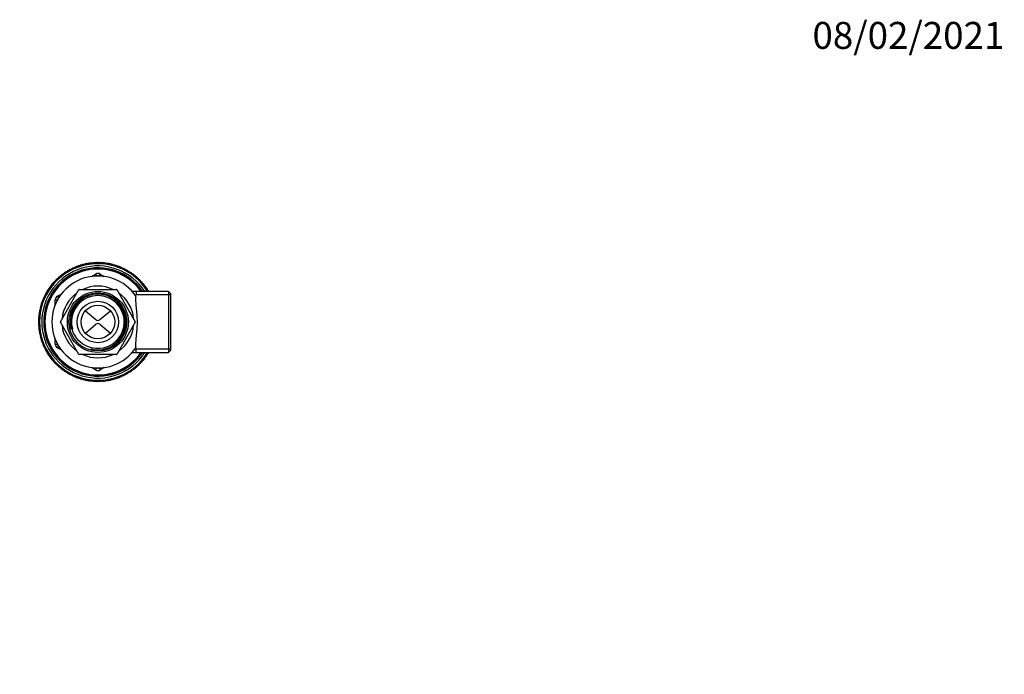
# Model space of a CAD drawing. Units: millimetres. Extents: x 0 to 835, y 0 to 1165.
# Drawn here: x 396 to 835, y 873 to 1165 of the extents above; entities that cross this region are included whole.
import ezdxf
from ezdxf import colors
from ezdxf.entities.mleader import LeaderData, LeaderLine
from ezdxf.math import Vec2, Vec3

# ---------------------------------------------------------------- set-up
doc = ezdxf.new("R2010")
doc.units = ezdxf.units.MM
doc.layers.add('DV2_Défaut', color=7, linetype='Continuous')
doc.layers.add('Défaut', color=7, linetype='Continuous')

# ---------------------------------------------------------------- blocks, each defined once
blk = doc.blocks.new('_DOT')
at = {"color": 0}
blk.add_line((0, 0), (-1, 0), dxfattribs=at)
at = {"color": 0, "const_width": 0.333}
blk.add_lwpolyline([(-0.1665, 0, 1), (0.1665, 0, 1)], format="xyb", close=True, dxfattribs=at)
blk = doc.blocks.new('SE1')
at = {"layer": 'DV2_Défaut', "color": 7, "linetype": 'Continuous'}
for p, q in [((427.57, 1050.07), (429.41, 1051.13)), ((429.41, 1051.13), (429.91, 1050.27)), ((429.9, 1050.26), (429.91, 1050.27)), ((429.91, 1050.26), (429.91, 1050.27)), ((430.91, 1050.27), (431.41, 1051.13)), ((430.91, 1050.27), (430.91, 1050.26)), ((430.91, 1050.26), (430.91, 1050.27)), ((431.41, 1051.13), (433.24, 1050.07)), ((412.41, 1041.32), (414.24, 1042.38)), ((412.41, 1041.32), (412.91, 1040.45)), ((412.91, 1040.45), (412.91, 1040.45)), ((412.91, 1040.45), (412.91, 1040.45)), ((413.71, 1029.84), (421.99, 1044.19)), ((422.12, 1044.27), (438.69, 1044.27)), ((438.82, 1044.19), (447.11, 1029.84)), ((461.91, 1043.37), (445.75, 1043.37)), ((447.48, 1043.37), (447.48, 1041.83)), ((462.91, 1041.83), (447.48, 1041.83)), ((461.91, 1043.37), (461.91, 1016.17)), ((462.91, 1042.37), (461.91, 1043.37)), ((462.91, 1017.17), (462.91, 1042.37)), ((411.41, 1037.47), (411.41, 1039.58)), ((411.41, 1039.58), (412.41, 1039.58)), ((412.41, 1039.58), (412.41, 1039.58)), ((412.41, 1039.58), (412.41, 1039.58)), ((424.83, 1034.78), (429.5, 1030.81)), ((431.31, 1030.81), (435.99, 1034.78)), ((421.99, 1015.34), (413.71, 1029.69)), ((424.83, 1024.76), (429.5, 1028.73)), ((431.31, 1028.73), (435.99, 1024.76)), ((447.11, 1029.69), (438.82, 1015.34)), ((411.41, 1019.95), (411.41, 1022.07)), ((411.41, 1019.95), (412.41, 1019.95)), ((412.41, 1019.95), (412.41, 1019.96)), ((412.41, 1019.95), (412.41, 1019.95)), ((412.41, 1018.22), (412.91, 1019.09)), ((412.91, 1019.09), (412.91, 1019.09)), ((412.91, 1019.09), (412.91, 1019.09)), ((414.24, 1017.16), (412.41, 1018.22)), ((438.69, 1015.27), (422.12, 1015.27)), ((445.75, 1016.17), (461.91, 1016.17)), ((447.48, 1016.17), (447.48, 1017.71)), ((462.91, 1017.71), (447.48, 1017.71)), ((461.91, 1016.17), (462.91, 1017.17)), ((429.41, 1008.41), (427.57, 1009.47)), ((429.41, 1008.41), (429.91, 1009.27)), ((429.91, 1009.27), (429.9, 1009.28)), ((429.91, 1009.27), (429.91, 1009.28)), ((430.91, 1009.28), (430.91, 1009.27)), ((430.91, 1009.27), (430.91, 1009.28)), ((430.91, 1009.27), (431.41, 1008.41)), ((433.24, 1009.47), (431.41, 1008.41))]:
    blk.add_line(p, q, dxfattribs=at)
for radius in [13.6, 12.93, 11.89, 9.25, 7.5]:
    blk.add_circle((430.41, 1029.77), radius, dxfattribs=at)
for centre, radius, start, end in [((430.41, 1029.77), 26, 31.5389, 328.4611), ((430.41, 1029.77), 25, 32.9564, 327.0436), ((430.41, 1029.77), 24.15, 34.2675, 325.7325), ((430.41, 1029.77), 23.88, 34.7236, 325.2764), ((419.39, 1052.77), 1, 115.6, 145.6745), ((430.41, 1029.77), 26.5, 115.5556, 115.6), ((419.41, 1052.77), 1, 85.481, 115.5556), ((420.29, 1053.18), 1, 113.3778, 174.346), ((430.41, 1029.77), 26.5, 113.3333, 113.3778), ((420.31, 1053.18), 1, 52.3651, 113.3333), ((421.2, 1053.55), 1, 111.1556, 141.2301), ((430.41, 1029.77), 26.5, 111.1111, 111.1556), ((421.22, 1053.56), 1, 81.0366, 111.1111), ((422.13, 1053.89), 1, 108.9333, 169.9016), ((430.41, 1029.77), 26.5, 108.8889, 108.9333), ((422.15, 1053.9), 1, 47.9206, 108.8889), ((423.08, 1054.19), 1, 106.7111, 136.7857), ((430.41, 1029.77), 26.5, 106.6667, 106.7111), ((423.09, 1054.2), 1, 76.5921, 106.6667), ((424.03, 1054.46), 1, 104.4889, 165.4571), ((430.41, 1029.77), 26.5, 104.4444, 104.4889), ((424.05, 1054.46), 1, 43.4762, 104.4444), ((424.99, 1054.69), 1, 102.2667, 132.3412), ((430.41, 1029.77), 26.5, 102.2222, 102.2667), ((425.01, 1054.69), 1, 72.1477, 102.2222), ((425.96, 1054.88), 1, 100.0444, 161.0127), ((430.41, 1029.77), 26.5, 100, 100.0444), ((425.98, 1054.88), 1, 39.0317, 100), ((426.94, 1055.03), 1, 97.8222, 127.8968), ((430.41, 1029.77), 26.5, 97.7778, 97.8222), ((426.96, 1055.03), 1, 67.7032, 97.7778), ((427.92, 1055.15), 1, 95.6, 156.5683), ((430.41, 1029.77), 26.5, 95.5556, 95.6), ((427.94, 1055.15), 1, 34.5873, 95.5556), ((428.91, 1055.22), 1, 93.3778, 123.4523), ((430.41, 1029.77), 26.5, 93.3333, 93.3778), ((428.92, 1055.23), 1, 63.2588, 93.3333), ((429.89, 1055.26), 1, 91.1556, 152.1238), ((430.41, 1029.77), 26.5, 91.1111, 91.1556), ((429.91, 1055.26), 1, 30.1429, 91.1111), ((430.88, 1055.26), 1, 88.9333, 119.0079), ((430.41, 1029.77), 26.5, 88.8889, 88.9333), ((430.9, 1055.26), 1, 58.8143, 88.8889), ((431.87, 1055.23), 1, 86.7111, 147.6794), ((430.41, 1029.77), 26.5, 86.6667, 86.7111), ((431.89, 1055.23), 1, 25.6984, 86.6667), ((432.86, 1055.15), 1, 84.4889, 114.5634), ((430.41, 1029.77), 26.5, 84.4444, 84.4889), ((432.88, 1055.15), 1, 54.3699, 84.4444), ((433.84, 1055.04), 1, 82.2667, 143.2349), ((430.41, 1029.77), 26.5, 82.2222, 82.2667), ((433.86, 1055.03), 1, 21.254, 82.2222), ((434.82, 1054.89), 1, 80.0444, 110.119), ((430.41, 1029.77), 26.5, 80, 80.0444), ((434.84, 1054.88), 1, 49.9255, 80), ((435.79, 1054.7), 1, 77.8222, 138.7905), ((430.41, 1029.77), 26.5, 77.7778, 77.8222), ((435.81, 1054.69), 1, 16.8095, 77.7778), ((436.75, 1054.47), 1, 75.6, 105.6745), ((430.41, 1029.77), 26.5, 75.5556, 75.6), ((437.7, 1054.2), 1, 73.3778, 134.346), ((436.77, 1054.46), 1, 45.481, 75.5556), ((430.41, 1029.77), 26.5, 73.3333, 73.3778), ((437.72, 1054.2), 1, 12.3651, 73.3333), ((438.64, 1053.9), 1, 71.1556, 101.2301), ((439.57, 1053.56), 1, 68.9333, 129.9016), ((430.41, 1029.77), 26.5, 71.1111, 71.1556), ((438.66, 1053.9), 1, 41.0366, 71.1111), ((430.41, 1029.77), 26.5, 68.8889, 68.9333), ((439.59, 1053.56), 1, 7.9206, 68.8889), ((440.49, 1053.19), 1, 66.7111, 96.7857), ((441.39, 1052.78), 1, 64.4889, 125.4571), ((430.41, 1029.77), 26.5, 66.6667, 66.7111), ((440.51, 1053.18), 1, 36.5921, 66.6667), ((430.41, 1029.77), 26.5, 64.4444, 64.4889), ((441.41, 1052.77), 1, 3.4762, 64.4444), ((430.41, 1029.77), 23.6, 35.1887, 324.8113), ((430.41, 1029.77), 20.5, 33.6017, 326.3983), ((412.91, 1048.32), 1, 103.2588, 133.3333), ((413.63, 1048.97), 1, 131.1556, 192.1238), ((430.41, 1029.77), 26.5, 131.1111, 131.1556), ((413.64, 1048.98), 1, 70.1429, 131.1111), ((414.38, 1049.61), 1, 128.9333, 159.0079), ((430.41, 1029.77), 26.5, 128.8889, 128.9333), ((414.4, 1049.62), 1, 98.8143, 128.8889), ((415.16, 1050.21), 1, 126.7111, 187.6794), ((430.41, 1029.77), 26.5, 126.6667, 126.7111), ((415.18, 1050.22), 1, 65.6984, 126.6667), ((415.97, 1050.79), 1, 124.4889, 154.5634), ((430.41, 1029.77), 26.5, 124.4444, 124.4889), ((415.98, 1050.8), 1, 94.3699, 124.4444), ((416.79, 1051.33), 1, 122.2667, 183.2349), ((430.41, 1029.77), 26.5, 122.2222, 122.2667), ((416.81, 1051.34), 1, 61.254, 122.2222), ((417.64, 1051.84), 1, 120.0444, 150.119), ((430.41, 1029.77), 26.5, 120, 120.0444), ((417.66, 1051.85), 1, 89.9255, 120), ((418.51, 1052.32), 1, 117.8222, 178.7905), ((430.41, 1029.77), 26.5, 117.7778, 117.8222), ((418.52, 1052.33), 1, 56.8095, 117.7778), ((430.41, 1049.4), 2, 60, 120), ((430.41, 1049.4), 1, 60, 120), ((442.27, 1052.34), 1, 62.2667, 92.3412), ((443.14, 1051.86), 1, 60.0444, 121.0127), ((430.41, 1029.77), 26.5, 62.2222, 62.2667), ((442.29, 1052.33), 1, 32.1477, 62.2222), ((430.41, 1029.77), 26.5, 60, 60.0444), ((443.16, 1051.85), 1, 359.0317, 60), ((443.99, 1051.35), 1, 57.8222, 87.8968), ((444.81, 1050.81), 1, 55.6, 116.5683), ((430.41, 1029.77), 26.5, 57.7778, 57.8222), ((444, 1051.34), 1, 27.7032, 57.7778), ((430.41, 1029.77), 26.5, 55.5556, 55.6), ((444.83, 1050.8), 1, 354.5873, 55.5556), ((445.62, 1050.24), 1, 53.3778, 83.4523), ((446.4, 1049.63), 1, 51.1556, 112.1238), ((430.41, 1029.77), 26.5, 53.3333, 53.3778), ((445.64, 1050.22), 1, 23.2588, 53.3333), ((430.41, 1029.77), 26.5, 51.1111, 51.1556), ((446.42, 1049.62), 1, 350.1429, 51.1111), ((447.16, 1048.99), 1, 48.9333, 79.0079), ((447.89, 1048.33), 1, 46.7111, 107.6794), ((430.41, 1029.77), 26.5, 48.8889, 48.9333), ((447.17, 1048.98), 1, 18.8143, 48.8889), ((409.65, 1044.58), 1, 144.4889, 205.4571), ((430.41, 1029.77), 26.5, 144.4444, 144.4889), ((409.66, 1044.6), 1, 83.4762, 144.4444), ((410.24, 1045.37), 1, 142.2667, 172.3412), ((430.41, 1029.77), 26.5, 142.2222, 142.2667), ((410.25, 1045.39), 1, 112.1477, 142.2222), ((410.86, 1046.15), 1, 140.0444, 201.0127), ((430.41, 1029.77), 26.5, 140, 140.0444), ((410.87, 1046.16), 1, 79.0317, 140), ((411.51, 1046.89), 1, 137.8222, 167.8968), ((430.41, 1029.77), 26.5, 137.7778, 137.8222), ((411.52, 1046.91), 1, 107.7032, 137.7778), ((412.19, 1047.61), 1, 135.6, 196.5683), ((430.41, 1029.77), 26.5, 135.5556, 135.6), ((412.2, 1047.62), 1, 74.5873, 135.5556), ((412.89, 1048.3), 1, 133.3778, 163.4523), ((430.41, 1029.77), 26.5, 133.3333, 133.3778), ((430.41, 1029.77), 16, 64.9922, 115.0078), ((430.41, 1029.77), 26.5, 46.6667, 46.7111), ((447.91, 1048.32), 1, 345.6984, 46.6667), ((448.6, 1047.64), 1, 44.4889, 74.5634), ((449.28, 1046.92), 1, 42.2667, 103.2349), ((430.41, 1029.77), 26.5, 44.4444, 44.4889), ((448.61, 1047.62), 1, 14.3699, 44.4444), ((430.41, 1029.77), 26.5, 42.2222, 42.2667), ((449.29, 1046.91), 1, 341.254, 42.2222), ((449.93, 1046.18), 1, 40.0444, 70.119), ((450.55, 1045.41), 1, 37.8222, 98.7905), ((430.41, 1029.77), 26.5, 40, 40.0444), ((449.94, 1046.16), 1, 9.9255, 40), ((430.41, 1029.77), 26.5, 37.7778, 37.8222), ((450.56, 1045.39), 1, 336.8095, 37.7778), ((451.14, 1044.61), 1, 35.6, 65.6745), ((451.7, 1043.8), 1, 33.3778, 94.346), ((430.41, 1029.77), 26.5, 35.5556, 35.6), ((451.15, 1044.6), 1, 5.481, 35.5556), ((406.8, 1039.41), 1, 96.8095, 157.7778), ((407.19, 1040.3), 1, 155.6, 185.6745), ((430.41, 1029.77), 26.5, 155.5556, 155.6), ((407.19, 1040.32), 1, 125.481, 155.5556), ((407.61, 1041.2), 1, 153.3778, 214.346), ((430.41, 1029.77), 26.5, 153.3333, 153.3778), ((407.62, 1041.21), 1, 92.3651, 153.3333), ((408.07, 1042.07), 1, 151.1556, 181.2301), ((430.41, 1029.77), 26.5, 151.1111, 151.1556), ((408.08, 1042.09), 1, 121.0366, 151.1111), ((408.57, 1042.93), 1, 148.9333, 209.9016), ((430.41, 1029.77), 26.5, 148.8889, 148.9333), ((408.58, 1042.95), 1, 87.9206, 148.8889), ((409.09, 1043.77), 1, 146.7111, 176.7857), ((430.41, 1029.77), 26.5, 146.6667, 146.7111), ((409.1, 1043.78), 1, 116.5921, 146.6667), ((413.41, 1039.58), 2, 120, 180), ((413.41, 1039.58), 1, 120, 180), ((430.41, 1029.77), 16, 124.9922, 175.0078), ((430.41, 1029.77), 12.44, 255, 195), ((430.41, 1029.77), 11.77, 255, 195), ((430.41, 1029.77), 16.7, 119.7425, 120.2575), ((430.41, 1029.77), 16.7, 59.7425, 60.2575), ((430.41, 1029.77), 16, 4.9922, 55.0078), ((430.41, 1029.77), 26.5, 33.3333, 33.3778), ((451.71, 1043.78), 1, 335.6393, 33.3333), ((452.23, 1042.96), 1, 31.1556, 61.2301), ((430.41, 1029.77), 26.5, 31.1111, 31.1556), ((452.24, 1042.95), 1, 25.0979, 31.1111), ((405.6, 1035.65), 1, 105.6984, 166.6667), ((405.84, 1036.59), 1, 164.4889, 194.5634), ((430.41, 1029.77), 26.5, 164.4444, 164.4889), ((405.84, 1036.61), 1, 134.3699, 164.4444), ((406.12, 1037.54), 1, 162.2667, 223.2349), ((406.13, 1037.56), 1, 101.254, 162.2222), ((430.41, 1029.77), 26.5, 162.2222, 162.2667), ((406.44, 1038.47), 1, 160.0444, 190.119), ((430.41, 1029.77), 26.5, 160, 160.0444), ((406.45, 1038.49), 1, 129.9255, 160), ((406.79, 1039.4), 1, 157.8222, 218.7905), ((430.41, 1029.77), 26.5, 157.7778, 157.8222), ((404.98, 1031.73), 1, 175.6, 236.5683), ((404.98, 1031.75), 1, 114.5873, 175.5556), ((430.41, 1029.77), 26.5, 175.5556, 175.6), ((430.41, 1029.77), 26.5, 173.3333, 173.3778), ((405.08, 1032.71), 1, 173.3778, 203.4523), ((405.08, 1032.73), 1, 143.2588, 173.3333), ((405.21, 1033.69), 1, 171.1556, 232.1238), ((430.41, 1029.77), 26.5, 171.1111, 171.1556), ((405.21, 1033.71), 1, 110.1429, 171.1111), ((405.38, 1034.66), 1, 168.9333, 199.0079), ((405.39, 1034.68), 1, 138.8143, 168.8889), ((430.41, 1029.77), 26.5, 168.8889, 168.9333), ((405.59, 1035.63), 1, 166.7111, 227.6794), ((430.41, 1029.77), 26.5, 166.6667, 166.7111), ((404.91, 1029.77), 1, 119.0317, 180), ((430.41, 1029.77), 26.5, 180, 180.0444), ((404.91, 1029.75), 1, 180.0444, 241.0127), ((404.93, 1030.76), 1, 147.7032, 177.7778), ((430.41, 1029.77), 26.5, 177.7778, 177.8222), ((404.93, 1030.74), 1, 177.8222, 207.8968), ((404.93, 1028.78), 1, 152.1477, 182.2222), ((430.41, 1029.77), 26.5, 182.2222, 182.2667), ((404.93, 1028.76), 1, 182.2667, 212.3412), ((404.98, 1027.79), 1, 123.4762, 184.4444), ((430.41, 1029.77), 26.5, 184.4444, 184.4889), ((404.99, 1027.77), 1, 184.4889, 245.4571), ((405.08, 1026.81), 1, 156.5921, 186.6667), ((430.41, 1029.77), 16.7, 179.7425, 180.2575), ((430.41, 1029.77), 16, 184.9922, 235.0078), ((430.41, 1031.88), 1.4, 229.6669, 310.3331), ((430.41, 1027.66), 1.4, 49.6669, 130.3331), ((430.41, 1029.77), 16, 304.9922, 355.0078), ((430.41, 1029.77), 16.7, 359.7425, 0.2575), ((430.41, 1029.77), 26.5, 186.6667, 186.7111), ((405.08, 1026.79), 1, 186.7111, 216.7857), ((405.21, 1025.83), 1, 127.9206, 188.8889), ((430.41, 1029.77), 26.5, 188.8889, 188.9333), ((405.22, 1025.81), 1, 188.9333, 249.9016), ((405.39, 1024.86), 1, 161.0366, 191.1111), ((430.41, 1029.77), 26.5, 191.1111, 191.1556), ((405.39, 1024.84), 1, 191.1556, 221.2301), ((405.6, 1023.89), 1, 132.3651, 193.3333), ((430.41, 1029.77), 26.5, 193.3333, 193.3778), ((405.6, 1023.87), 1, 193.3778, 254.346), ((405.84, 1022.93), 1, 165.481, 195.5556), ((430.41, 1029.77), 26.5, 195.5556, 195.6), ((405.85, 1022.91), 1, 195.6, 225.6745), ((406.13, 1021.98), 1, 136.8095, 197.7778), ((430.41, 1029.77), 26.5, 197.7778, 197.8222), ((406.13, 1021.96), 1, 197.8222, 258.7905), ((406.45, 1021.05), 1, 169.9255, 200), ((430.41, 1029.77), 26.5, 200, 200.0444), ((406.45, 1021.03), 1, 200.0444, 230.119), ((406.8, 1020.13), 1, 141.254, 202.2222), ((430.41, 1029.77), 26.5, 202.2222, 202.2667), ((406.81, 1020.11), 1, 202.2667, 263.2349), ((407.19, 1019.22), 1, 174.3699, 204.4444), ((430.41, 1029.77), 26.5, 204.4444, 204.4889), ((407.2, 1019.2), 1, 204.4889, 234.5634), ((407.62, 1018.32), 1, 145.6984, 206.6667), ((413.41, 1019.95), 2, 180, 240), ((413.41, 1019.95), 1, 180, 240), ((430.41, 1029.77), 26.5, 206.6667, 206.7111), ((407.63, 1018.31), 1, 206.7111, 267.6794), ((408.08, 1017.45), 1, 178.8143, 208.8889), ((430.41, 1029.77), 26.5, 208.8889, 208.9333), ((408.09, 1017.43), 1, 208.9333, 239.0079), ((408.58, 1016.59), 1, 150.1429, 211.1111), ((430.41, 1029.77), 26.5, 211.1111, 211.1556), ((408.59, 1016.58), 1, 211.1556, 272.1238), ((409.1, 1015.76), 1, 183.2588, 213.3333), ((430.41, 1029.77), 26.5, 213.3333, 213.3778), ((409.11, 1015.74), 1, 213.3778, 243.4523), ((409.66, 1014.94), 1, 154.5873, 215.5556), ((430.41, 1029.77), 26.5, 215.5556, 215.6), ((409.67, 1014.93), 1, 215.6, 276.5683), ((430.41, 1029.77), 16.7, 239.7425, 240.2575), ((430.41, 1029.77), 16, 244.9922, 295.0078), ((430.41, 1029.77), 16.7, 299.7425, 300.2575), ((450.57, 1014.16), 1, 322.2667, 23.2349), ((451.15, 1014.94), 1, 294.3699, 324.4444), ((451.71, 1015.76), 1, 265.6984, 326.6667), ((430.41, 1029.77), 26.5, 324.4444, 324.4889), ((451.16, 1014.96), 1, 324.4889, 354.5634), ((430.41, 1029.77), 26.5, 326.6667, 326.7111), ((451.72, 1015.77), 1, 326.7111, 23.3251), ((452.24, 1016.59), 1, 298.8143, 328.8889), ((430.41, 1029.77), 26.5, 328.8889, 328.9333), ((452.25, 1016.61), 1, 328.9333, 333.8256), ((410.25, 1014.15), 1, 187.7032, 217.7778), ((430.41, 1029.77), 26.5, 217.7778, 217.8222), ((410.26, 1014.13), 1, 217.8222, 247.8968), ((410.87, 1013.38), 1, 159.0317, 220), ((430.41, 1029.77), 26.5, 220, 220.0444), ((410.89, 1013.36), 1, 220.0444, 281.0127), ((411.52, 1012.63), 1, 192.1477, 222.2222), ((430.41, 1029.77), 26.5, 222.2222, 222.2667), ((411.54, 1012.62), 1, 222.2667, 252.3412), ((412.2, 1011.91), 1, 163.4762, 224.4444), ((430.41, 1029.77), 26.5, 224.4444, 224.4889), ((412.22, 1011.9), 1, 224.4889, 285.4571), ((412.91, 1011.22), 1, 196.5921, 226.6667), ((430.41, 1029.77), 26.5, 226.6667, 226.7111), ((412.92, 1011.21), 1, 226.7111, 256.7857), ((413.64, 1010.56), 1, 167.9206, 228.8889), ((430.41, 1029.77), 26.5, 228.8889, 228.9333), ((413.66, 1010.54), 1, 228.9333, 289.9016), ((446.43, 1009.93), 1, 308.9333, 9.9016), ((447.17, 1010.56), 1, 281.0366, 311.1111), ((447.91, 1011.22), 1, 252.3651, 313.3333), ((430.41, 1029.77), 26.5, 311.1111, 311.1556), ((447.19, 1010.57), 1, 311.1556, 341.2301), ((430.41, 1029.77), 26.5, 313.3333, 313.3778), ((447.92, 1011.23), 1, 313.3778, 14.346), ((448.61, 1011.91), 1, 285.481, 315.5556), ((449.29, 1012.63), 1, 256.8095, 317.7778), ((430.41, 1029.77), 26.5, 315.5556, 315.6), ((448.63, 1011.93), 1, 315.6, 345.6745), ((430.41, 1029.77), 26.5, 317.7778, 317.8222), ((449.3, 1012.65), 1, 317.8222, 18.7905), ((449.94, 1013.38), 1, 289.9255, 320), ((450.56, 1014.15), 1, 261.254, 322.2222), ((430.41, 1029.77), 26.5, 320, 320.0444), ((449.95, 1013.39), 1, 320.0444, 350.119), ((430.41, 1029.77), 26.5, 322.2222, 322.2667), ((414.4, 1009.92), 1, 201.0366, 231.1111), ((430.41, 1029.77), 26.5, 231.1111, 231.1556), ((414.41, 1009.91), 1, 231.1556, 261.2301), ((415.18, 1009.32), 1, 172.3651, 233.3333), ((430.41, 1029.77), 26.5, 233.3333, 233.3778), ((415.2, 1009.3), 1, 233.3778, 294.346), ((415.98, 1008.74), 1, 205.481, 235.5556), ((430.41, 1029.77), 26.5, 235.5556, 235.6), ((416, 1008.73), 1, 235.6, 265.6745), ((416.81, 1008.2), 1, 176.8095, 237.7778), ((430.41, 1029.77), 26.5, 237.7778, 237.8222), ((416.83, 1008.19), 1, 237.8222, 298.7905), ((417.66, 1007.69), 1, 209.9255, 240), ((430.41, 1029.77), 26.5, 240, 240.0444), ((417.67, 1007.68), 1, 240.0444, 270.119), ((418.52, 1007.21), 1, 181.254, 242.2222), ((430.41, 1029.77), 26.5, 242.2222, 242.2667), ((418.54, 1007.2), 1, 242.2667, 303.2349), ((419.41, 1006.76), 1, 214.3699, 244.4444), ((430.41, 1029.77), 26.5, 244.4444, 244.4889), ((419.43, 1006.76), 1, 244.4889, 274.5634), ((420.31, 1006.35), 1, 185.6984, 246.6667), ((430.41, 1029.77), 26.5, 246.6667, 246.7111), ((420.33, 1006.35), 1, 246.7111, 307.6794), ((421.22, 1005.98), 1, 218.8143, 248.8889), ((422.15, 1005.64), 1, 190.1429, 251.1111), ((430.41, 1010.14), 2, 240, 300), ((430.41, 1010.14), 1, 240, 300), ((439.61, 1005.99), 1, 291.1556, 352.1238), ((440.51, 1006.35), 1, 263.2588, 293.3333), ((441.41, 1006.76), 1, 234.5873, 295.5556), ((430.41, 1029.77), 26.5, 293.3333, 293.3778), ((440.53, 1006.36), 1, 293.3778, 323.4523), ((430.41, 1029.77), 26.5, 295.5556, 295.6), ((441.43, 1006.77), 1, 295.6, 356.5683), ((442.29, 1007.21), 1, 267.7032, 297.7778), ((443.16, 1007.69), 1, 239.0317, 300), ((430.41, 1029.77), 26.5, 297.7778, 297.8222), ((442.31, 1007.22), 1, 297.8222, 327.8968), ((430.41, 1029.77), 26.5, 300, 300.0444), ((443.17, 1007.7), 1, 300.0444, 1.0127), ((444, 1008.2), 1, 272.1477, 302.2222), ((444.83, 1008.74), 1, 243.4762, 304.4444), ((430.41, 1029.77), 26.5, 302.2222, 302.2667), ((444.02, 1008.21), 1, 302.2667, 332.3412), ((430.41, 1029.77), 26.5, 304.4444, 304.4889), ((444.85, 1008.75), 1, 304.4889, 5.4571), ((445.64, 1009.32), 1, 276.5921, 306.6667), ((446.42, 1009.92), 1, 247.9206, 308.8889), ((430.41, 1029.77), 26.5, 306.6667, 306.7111), ((445.65, 1009.33), 1, 306.7111, 336.7857), ((430.41, 1029.77), 26.5, 308.8889, 308.9333), ((430.41, 1029.77), 26.5, 248.8889, 248.9333), ((421.24, 1005.97), 1, 248.9333, 279.0079), ((430.41, 1029.77), 26.5, 251.1111, 251.1556), ((422.17, 1005.64), 1, 251.1556, 312.1238), ((423.09, 1005.34), 1, 223.2588, 253.3333), ((430.41, 1029.77), 26.5, 253.3333, 253.3778), ((423.11, 1005.33), 1, 253.3778, 283.4523), ((424.05, 1005.08), 1, 194.5873, 255.5556), ((430.41, 1029.77), 26.5, 255.5556, 255.6), ((424.07, 1005.07), 1, 255.6, 316.5683), ((425.01, 1004.85), 1, 227.7032, 257.7778), ((430.41, 1029.77), 26.5, 257.7778, 257.8222), ((425.03, 1004.84), 1, 257.8222, 287.8968), ((425.98, 1004.66), 1, 199.0317, 260), ((430.41, 1029.77), 26.5, 260, 260.0444), ((426, 1004.65), 1, 260.0444, 321.0127), ((426.96, 1004.5), 1, 232.1477, 262.2222), ((430.41, 1029.77), 26.5, 262.2222, 262.2667), ((426.98, 1004.5), 1, 262.2667, 292.3412), ((427.94, 1004.39), 1, 203.4762, 264.4444), ((430.41, 1029.77), 26.5, 264.4444, 264.4889), ((427.96, 1004.39), 1, 264.4889, 325.4571), ((428.92, 1004.31), 1, 236.5921, 266.6667), ((430.41, 1029.77), 26.5, 266.6667, 266.7111), ((428.94, 1004.31), 1, 266.7111, 296.7857), ((429.91, 1004.27), 1, 207.9206, 268.8889), ((430.41, 1029.77), 26.5, 268.8889, 268.9333), ((429.93, 1004.27), 1, 268.9333, 329.9016), ((430.9, 1004.27), 1, 241.0366, 271.1111), ((430.41, 1029.77), 26.5, 271.1111, 271.1556), ((430.92, 1004.27), 1, 271.1556, 301.2301), ((431.89, 1004.31), 1, 212.3651, 273.3333), ((430.41, 1029.77), 26.5, 273.3333, 273.3778), ((431.91, 1004.31), 1, 273.3778, 334.346), ((432.88, 1004.39), 1, 245.481, 275.5556), ((430.41, 1029.77), 26.5, 275.5556, 275.6), ((432.9, 1004.39), 1, 275.6, 305.6745), ((433.86, 1004.5), 1, 216.8095, 277.7778), ((430.41, 1029.77), 26.5, 277.7778, 277.8222), ((433.88, 1004.51), 1, 277.8222, 338.7905), ((434.84, 1004.66), 1, 249.9255, 280), ((430.41, 1029.77), 26.5, 280, 280.0444), ((434.86, 1004.66), 1, 280.0444, 310.119), ((435.81, 1004.85), 1, 221.254, 282.2222), ((430.41, 1029.77), 26.5, 282.2222, 282.2667), ((435.83, 1004.85), 1, 282.2667, 343.2349), ((436.77, 1005.08), 1, 254.3699, 284.4444), ((437.72, 1005.34), 1, 225.6984, 286.6667), ((430.41, 1029.77), 26.5, 284.4444, 284.4889), ((436.79, 1005.08), 1, 284.4889, 314.5634), ((430.41, 1029.77), 26.5, 286.6667, 286.7111), ((437.74, 1005.35), 1, 286.7111, 347.6794), ((438.66, 1005.64), 1, 258.8143, 288.8889), ((439.59, 1005.98), 1, 230.1429, 291.1111), ((430.41, 1029.77), 26.5, 288.8889, 288.9333), ((438.68, 1005.65), 1, 288.9333, 319.0079), ((430.41, 1029.77), 26.5, 291.1111, 291.1556)]:
    blk.add_arc(centre, radius, start, end, dxfattribs=at)
blk.add_open_spline([(447.48, 1018.42), (447.36, 1019.05), (447.34, 1019.77), (447.42, 1021.43), (447.52, 1022.35), (447.72, 1024.31), (447.83, 1025.37), (447.97, 1027.53), (448.02, 1028.65), (448.02, 1030.91), (447.97, 1032.01), (447.83, 1034.18), (447.72, 1035.24), (447.52, 1037.2), (447.42, 1038.12), (447.34, 1039.77), (447.36, 1040.49), (447.48, 1041.11)], degree=3, knots=[0, 0, 0, 0, 0.125, 0.125, 0.25, 0.25, 0.375, 0.375, 0.5, 0.5, 0.625, 0.625, 0.75, 0.75, 0.875, 0.875, 1, 1, 1, 1], dxfattribs=at)

msp = doc.modelspace()

# ---------------------------------------------------------------- block references
at = {"layer": 'Défaut'}
msp.add_blockref('SE1', (0, 0), dxfattribs=at)

# ---------------------------------------------------------------- leaders
at = {"layer": 'Défaut', "color": 7, "linetype": 'Continuous'}
ml = msp.add_multileader_mtext('Standard', dxfattribs=at)
ml.set_content('{\\pxsm0.9;\\fSolid Edge ISO|b1||i0||c0|p34;\\W1.;08/02/2021\\P}', color=256)
ml.set_leader_properties()
ml.set_arrow_properties(name='DOT')
ml.build(insert=Vec2(0, 0))
ml.multileader.update_dxf_attribs({"leader_type": 0, "dogleg_length": 0, "arrow_head_size": 12})
ctx = ml.context
ctx.base_point, ctx.char_height, ctx.arrow_head_size, ctx.landing_gap_size = Vec3(747.02, 1157.46), 12, 12, 4.2
notes = []
notes.append((ctx, [(0, (0, 0, 0), (0, 0), (1, 0), 1, [])]))
ctx.mtext.insert = Vec3(749.02, 1163.58)
for ctx, leaders in notes:
    for number, flags, end, landing, length, lines in leaders:
        leader = LeaderData()
        leader.index, (leader.has_last_leader_line, leader.has_dogleg_vector, leader.attachment_direction) = number, flags
        leader.last_leader_point, leader.dogleg_vector, leader.dogleg_length = Vec3(end), Vec3(landing), length
        for number, points, colour, breaks in lines:
            line = LeaderLine()
            line.index, line.vertices, line.color, line.breaks = number, Vec3.list(points), colors.encode_raw_color(colour), breaks
            leader.lines.append(line)
        ctx.leaders.append(leader)

doc.saveas('drawing.dxf')
